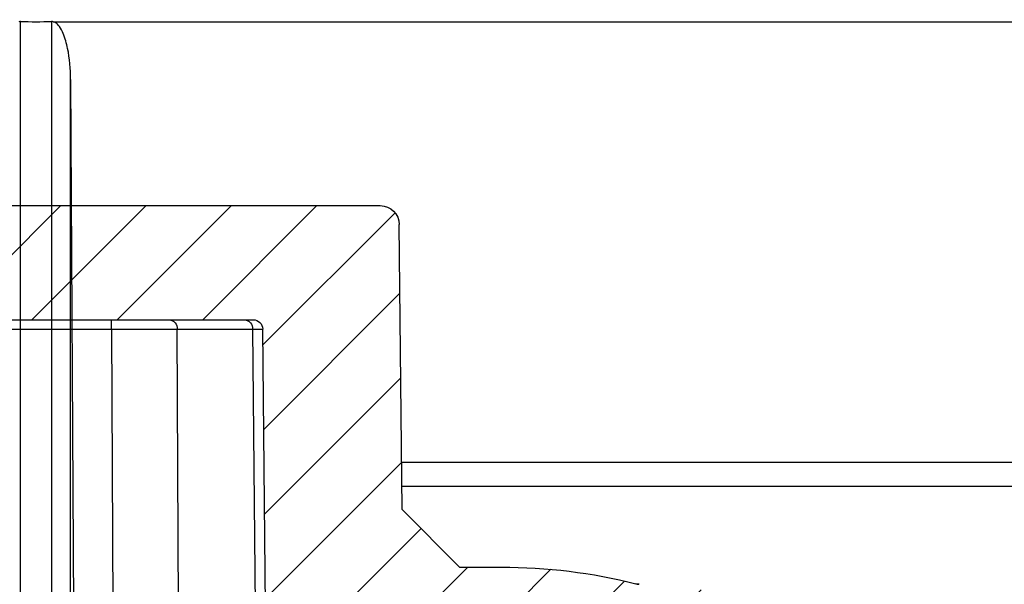
# Model space of a CAD drawing. Units: millimetres. Extents: x 20 to 4220, y -2870 to 3070.
# Drawn here: x 2032 to 2057, y 572 to 586 of the extents above; entities that cross this region are included whole.
import ezdxf

# ---------------------------------------------------------------- set-up
doc = ezdxf.new("R2010")
doc.units = ezdxf.units.MM
doc.layers.get('0').update_dxf_attribs({"lineweight": 25})
doc.layers.add('ARTICLE_NUMBER', color=7, linetype='Continuous')
doc.layers.add('OBJEKT', color=7, linetype='Continuous')

# ---------------------------------------------------------------- blocks, each defined once
blk = doc.blocks.new('A$C8a512efa')
at = {"linetype": 'Continuous', "lineweight": 0}
h = blk.add_hatch(dxfattribs=at)
h.set_pattern_fill('ANSI31', scale=0.5, angle=90.0000000000002, style=0)
h.set_pattern_definition([(135.0000000000002, (-161.2392155893638, 1087.727272625745), (-1.12253201513364, -1.122532015133648), [])])
edge = h.paths.add_edge_path(flags=0)
edge.add_line((177.4012690042944, 1449.980806947134), (180.1508202798022, 1449.980806947134))
edge.add_line((180.1508202798025, 1449.980806947134), (180.1420934120117, 1450.980806947134))
edge.add_line((180.1420934120117, 1450.980806947134), (180.1008202798025, 1450.980806947134))
edge.add_arc((180.1008202798023, 1452.730806947134), 1.750000000000001, 89.9999999999992, 270, ccw=False)
edge.add_line((180.1008202798023, 1454.480806947134), (180.6115684139368, 1454.480806947134))
edge.add_line((180.6115684139365, 1454.480806947134), (180.6028415461458, 1455.480806947134))
edge.add_line((180.6028415461458, 1455.480806947134), (176.8878398776974, 1455.480806947134))
edge.add_arc((176.8878398776976, 1454.480806947134), 1, 90, 157.768098618401)
edge.add_line((175.96217981215, 1454.859163185421), (174.2089524953863, 1450.569839133821))
edge.add_arc((174.6717825281596, 1450.380661014678), 0.5, 157.7680986184016, 179.4999999999758)
edge.add_line((174.1718015666277, 1450.385024282428), (174.1650327915754, 1449.609399486178))
edge.add_arc((173.6650518300432, 1449.613762753927), 0.5, 256.6323266259139, 359.4999999999954, ccw=False)
edge.add_arc((142.7994802638457, 1319.728634286712), 133.0021726604219, 76.6323266259113, 85.27341077489766)
edge.add_arc((153.8001939717371, 1452.7768000124), 0.5, 255.87540959261509, 265.2734107748986, ccw=False)
edge.add_arc((150.1355482611687, 1438.213689985294), 14.51711696184006, 75.87540959261857, 90.00000000000045)
edge.add_line((150.1355482611682, 1452.730806947134), (149.0402996101147, 1452.730806947134))
edge.add_line((149.040299609929, 1452.730806947134), (147.5277787615041, 1454.241976486613))
edge.add_line((147.5277787615039, 1454.241976486613), (147.4527034712369, 1461.735845150808))
edge.add_arc((146.9527288553775, 1461.730806947134), 0.5, 0.5773453840339483, 90)
edge.add_line((146.9527288553775, 1462.230806947134), (128.8489117042266, 1462.230806947134))
edge.add_arc((128.8489117042266, 1461.730806947134), 0.5, 90, 179.4226546159661)
edge.add_line((128.3489370883674, 1461.735845150808), (128.2734561005277, 1454.245362363713))
edge.add_line((128.2734561005275, 1454.245362363713), (126.7613409496753, 1452.730806947134))
edge.add_line((126.7613409494895, 1452.730806947134), (125.6660922984361, 1452.730806947134))
edge.add_arc((125.6660922984363, 1438.213689985294), 14.51711696184006, 90.00000000000045, 104.1245904073821)
edge.add_arc((122.0014465878673, 1452.7768000124), 0.5, 274.7265892251019, 284.1245904073865, ccw=False)
edge.add_arc((133.0021602957606, 1319.728634286712), 133.0021726604219, 94.72658922510306, 103.3676733740894)
edge.add_arc((102.1365887295613, 1449.613762753927), 0.5, 180.4999999999525, 283.36767337409543, ccw=False)
edge.add_line((101.6366077680289, 1449.609399486178), (101.6298389929766, 1450.385024282427))
edge.add_arc((101.1298580314449, 1450.380661014678), 0.5, 0.5000000000241995, 22.23190138160449)
edge.add_line((101.5926880642185, 1450.569839133821), (99.8394607474545, 1454.85916318542))
edge.add_arc((98.91380068190688, 1454.480806947133), 1, 22.23190138159723, 90)
edge.add_line((98.91380068190688, 1455.480806947133), (95.19879901345826, 1455.480806947133))
edge.add_line((95.19879901345871, 1455.480806947133), (95.19007214566795, 1454.480806947133))
edge.add_line((95.19007214566795, 1454.480806947133), (95.70082027980243, 1454.480806947133))
edge.add_arc((95.7008202798022, 1452.730806947133), 1.750000000000001, -90.0000000000008, 89.9999999999992, ccw=False)
edge.add_line((95.7008202798022, 1450.980806947133), (95.659547147593, 1450.980806947134))
edge.add_line((95.65954714759323, 1450.980806947134), (95.65082027980247, 1449.980806947133))
edge.add_line((95.65082027980247, 1449.980806947133), (98.40037155531036, 1449.980806947133))
edge.add_line((98.40037155531013, 1449.980806947133), (98.41273935207937, 1448.563597810302))
edge.add_line((98.41273935207914, 1448.563597810302), (96.04073331884229, 1448.145349148239))
edge.add_line((96.04073331884251, 1448.145349148239), (96.04073331884251, 1447.316264746028))
edge.add_line((96.04073331884251, 1447.316264746028), (98.42729706474938, 1446.895449166444))
edge.add_line((98.42729706474915, 1446.895449166444), (98.43892113611764, 1445.563462519345))
edge.add_line((98.43892113611787, 1445.563462519344), (96.06773128125315, 1445.145349603653))
edge.add_line((96.06773128125337, 1445.145349603653), (96.06773128125337, 1444.31626520055))
edge.add_line((96.06773128125337, 1444.31626520055), (98.45347647631343, 1443.895585734185))
edge.add_line((98.4534764763132, 1443.895585734185), (98.4651020244778, 1442.563429862991))
edge.add_line((98.46510202447757, 1442.563429862991), (96.09410375186326, 1442.14534880412))
edge.add_line((96.09410375186349, 1442.14534880412), (96.09410375186349, 1441.316264401909))
edge.add_line((96.09410375186349, 1441.316264401909), (98.47965680788411, 1440.895616879518))
edge.add_line((98.47965680788434, 1440.895616879517), (98.49128129398127, 1439.563582709224))
edge.add_line((98.49128129398127, 1439.563582709224), (96.11936539093767, 1439.145349036455))
edge.add_line((96.11936539093745, 1439.145349036455), (96.11936539092721, 1438.316264634244))
edge.add_line((96.11936539092744, 1438.316264634244), (98.50583874468589, 1437.895464083658))
edge.add_line((98.50583874468589, 1437.895464083658), (98.51382083659018, 1436.980806947133))
edge.add_line((98.51382083658996, 1436.980806947133), (101.2508202798022, 1436.980806947133))
edge.add_line((101.2508202798024, 1436.980806947133), (101.2508202798024, 1435.480806947133))
edge.add_line((101.2508202798024, 1435.480806947133), (102.9508202798024, 1435.480806947133))
edge.add_line((102.9508202798022, 1435.480806947133), (102.9508202798022, 1432.630806947134))
edge.add_line((102.9508202798022, 1432.630806947134), (103.5268213933778, 1432.630806947134))
edge.add_line((103.526821393378, 1432.630806947134), (103.5508202798026, 1435.380806947134))
edge.add_line((103.5508202798021, 1435.380806947134), (105.2508202798022, 1435.380806947134))
edge.add_line((105.2508202798024, 1435.380806947134), (105.3093805446183, 1428.670465250652))
edge.add_line((105.3093805446185, 1428.670465250652), (105.5632173845065, 1428.230806947133))
edge.add_line((105.5632173845063, 1428.230806947134), (106.1508202798022, 1428.230806947134))
edge.add_line((106.1508202798025, 1428.230806947133), (106.6639100830503, 1429.73074983173))
edge.add_line((106.66391008305, 1429.73074983173), (106.6936684280322, 1433.140718413337))
edge.add_line((106.6936684280324, 1433.140718413337), (107.7226170495269, 1436.980806947133))
edge.add_line((107.7226170495271, 1436.980806947133), (111.4005937817569, 1436.980806947133))
edge.add_line((111.4005937817567, 1436.980806947133), (112.4516035134639, 1435.911291674063))
edge.add_arc((112.6299161257523, 1436.086518990138), 0.25, 224.499999999996, 359.5000095188875)
edge.add_line((112.8799066068807, 1436.084337397795), (112.9008202798022, 1438.480806947133))
edge.add_line((112.9008202798025, 1438.480806947134), (112.9015924160133, 1438.480739393969))
edge.add_arc((125.6508202798025, 1438.229095862349), 12.7517110847849, 92.3389261903605, 178.8692460023165, ccw=False)
edge.add_arc((125.1508202798025, 1450.470600038921), 0.5, -7.958078640513122e-13, 92.33892618907572, ccw=False)
edge.add_line((125.6508202798025, 1450.470600038921), (125.6508202798025, 1447.230806947134))
edge.add_line((125.6508202798025, 1447.230806947134), (127.6508202798025, 1447.230806947134))
edge.add_line((127.6508202798025, 1447.230806947134), (131.3275969750991, 1450.90758364243))
edge.add_arc((131.5043736703954, 1450.730806947134), 0.25, 89.9999999999992, 134.9999999999992, ccw=False)
edge.add_line((131.5043736703954, 1450.980806947134), (131.611993236439, 1450.980806947134))
edge.add_arc((131.6119932364393, 1451.230806947134), 0.25, 270.0000000000008, 359.4226546159604)
edge.add_line((131.8619805443689, 1451.228287845297), (131.9401274356956, 1458.983326048971))
edge.add_arc((132.1901147436254, 1458.980806947134), 0.25, 89.9999999999992, 179.4226546159588, ccw=False)
edge.add_line((132.1901147436254, 1459.230806947134), (143.6115258159791, 1459.230806947134))
edge.add_arc((143.6115258159791, 1458.980806947134), 0.25, 0.5773453840395746, 89.9999999999992, ccw=False)
edge.add_line((143.8615131239087, 1458.983326048971), (143.9396600152356, 1451.228287845297))
edge.add_arc((144.1896473231652, 1451.230806947134), 0.25, 180.5773453840412, 270.0000000000008)
edge.add_line((144.1896473231652, 1450.980806947134), (144.2972668892089, 1450.980806947134))
edge.add_arc((144.2972668892091, 1450.730806947134), 0.25, 44.99999999998988, 89.9999999999992, ccw=False)
edge.add_line((144.4740435845058, 1450.90758364243), (148.1508202798025, 1447.230806947134))
edge.add_line((148.1508202798025, 1447.230806947134), (150.1508202798025, 1447.230806947134))
edge.add_line((150.1508202798025, 1447.230806947134), (150.1508202798025, 1450.470600038921))
edge.add_arc((150.6508202798025, 1450.470600038921), 0.5, 87.66107380981231, 180, ccw=False)
edge.add_arc((150.1508202798025, 1438.229095862349), 12.7517110847849, 1.130753997682291, 87.66107380959482, ccw=False)
edge.add_line((162.9000481435917, 1438.480739393969), (162.9008202798025, 1438.480806947134))
edge.add_line((162.9008202798025, 1438.480806947134), (162.9217339530867, 1436.084337356263))
edge.add_arc((163.1717244338527, 1436.086518990138), 0.25, 180.5000000001357, 315.5000000000056)
edge.add_line((163.3500370461409, 1435.911291674063), (164.401046777848, 1436.980806947134))
edge.add_line((164.4010467778483, 1436.980806947134), (168.0790235100781, 1436.980806947134))
edge.add_line((168.0790235100778, 1436.980806947134), (169.1079721315723, 1433.140718413338))
edge.add_line((169.1079721315725, 1433.140718413338), (169.1377304765549, 1429.73074983173))
edge.add_line((169.1377304765549, 1429.73074983173), (169.6508202798025, 1428.230806947134))
edge.add_line((169.6508202798025, 1428.230806947134), (170.2384231750987, 1428.230806947134))
edge.add_line((170.2384231750987, 1428.230806947134), (170.4922600149866, 1428.670465250653))
edge.add_line((170.4922600149864, 1428.670465250653), (170.5508202798023, 1435.380806947134))
edge.add_line((170.5508202798026, 1435.380806947134), (172.2508202798026, 1435.380806947134))
edge.add_line((172.2508202798024, 1435.380806947134), (172.274819166227, 1432.630806947134))
edge.add_line((172.274819166227, 1432.630806947134), (172.8508202798025, 1432.630806947134))
edge.add_line((172.8508202798023, 1432.630806947134), (172.8508202798023, 1435.480806947134))
edge.add_line((172.8508202798023, 1435.480806947134), (174.5508202798023, 1435.480806947134))
edge.add_line((174.5508202798026, 1435.480806947134), (174.5508202798026, 1436.980806947134))
edge.add_line((174.5508202798021, 1436.980806947134), (177.2878197230143, 1436.980806947134))
edge.add_line((177.2878197230145, 1436.980806947134), (177.3088928055413, 1439.395543027941))
edge.add_line((177.3088928055415, 1439.395543027942), (179.6948893607969, 1439.816264299029))
edge.add_line((179.6948893607967, 1439.816264299029), (179.6948893607687, 1440.64534870124))
edge.add_line((179.6948893607689, 1440.64534870124), (177.323448874384, 1441.063503307779))
edge.add_line((177.323448874384, 1441.063503307779), (177.3350742090006, 1442.395634708784))
edge.add_line((177.3350742090004, 1442.395634708784), (179.7205228552389, 1442.816264866654))
edge.add_line((179.7205228552391, 1442.816264866654), (179.7205228552355, 1443.645349268419))
edge.add_line((179.720522855235, 1443.645349268419), (177.3496286897248, 1444.063413008369))
edge.add_line((177.349628689725, 1444.063413008369), (177.3612536383582, 1445.395500180087))
edge.add_line((177.3612536383582, 1445.395500180087), (179.7475124456848, 1445.816265052379))
edge.add_line((179.7475124456848, 1445.816265052379), (179.7475124456848, 1446.64534945459))
edge.add_line((179.7475124456848, 1446.64534945459), (177.3758104671924, 1447.063547546363))
edge.add_line((177.3758104671927, 1447.063547546363), (177.4012690042946, 1449.980806947134))
at = {"color": 7, "linetype": 'Continuous', "lineweight": 30}
for p, q in [((146.952728855377, 1462.230806947134), (128.8489117042261, 1462.230806947134)), ((128.273456100527, 1454.245362363713), (128.3489370883669, 1461.735845150808)), ((143.6115258159787, 1459.230806947134), (132.1901147436249, 1459.230806947134)), ((135.9204349916974, 1458.982988581008), (135.9204349916974, 1459.230806947134)), ((131.8619805443684, 1451.228287845297), (131.9401274356949, 1458.983326048971)), ((132.2080648472122, 1458.982988581008), (131.9401274356949, 1458.983326048971)), ((132.2080648472122, 1458.982988581008), (132.1299247571599, 1451.228625313259)), ((134.1884501353163, 1458.982988581008), (132.2080648472122, 1458.982988581008)), ((134.1493800902902, 1451.228625313259), (134.1884501353163, 1458.982988581008)), ((135.9204349916974, 1458.982988581008), (135.8813649466717, 1451.228625313259)), ((139.8812055679057, 1458.982988581008), (135.9204349916974, 1458.982988581008)), ((98.91380068190642, 1455.480806947134), (128.2843814194741, 1455.480806947134)), ((128.2788109603841, 1454.85916318542), (99.83946074745404, 1454.85916318542)), ((128.2738617980997, 1454.241976486613), (126.7613409496751, 1452.730806947134)), ((126.7613409494891, 1452.730806947134), (125.6660922984354, 1452.730806947134))]:
    blk.add_line(p, q, dxfattribs=at)
for centre, radius, start, end in [((128.8489117042261, 1461.730806947134), 0.5000000000000568, 90, 179.4226546159726), ((132.1901147436249, 1458.980806947134), 0.2500000000000568, 90, 179.4226546159596), ((132.4423939017213, 1458.996752249126), 0.234732921310764, 94.35653899962443, 183.3614913189051), ((134.422779189825, 1458.996752249126), 0.2347329213107447, 94.35653899959846, 183.3614913189051), ((125.6660922984354, 1438.213689985294), 14.51711696184003, 90, 104.1245904073912), ((122.0014465878669, 1452.7768000124), 0.5000000000000198, 274.7265892251079, 284.1245904073912)]:
    blk.add_arc(centre, radius, start, end, dxfattribs=at)
blk.add_ellipse((135.9205119362148, 1458.980806947134), major_axis=(2.000019039504535, -0.001259588387995337), ratio=0.001090781892157116, start_param=1.570835485648693, end_param=2.617989069649291, dxfattribs=at)
blk.add_open_spline([(122.1167145574098, 1452.29059047225), (122.1111560061624, 1452.289208252289), (122.0977290431886, 1452.285869429739), (122.0794661101215, 1452.282846672654), (122.0647955929624, 1452.280817956065), (122.0577895149729, 1452.279998278975), (122.053548795943, 1452.279537335836), (122.0498211358583, 1452.279162482193), (122.0473611592799, 1452.278933453933), (122.0463330582445, 1452.278841827564), (122.0465571637326, 1452.278861433449), (122.0466490115202, 1452.27886946876)], degree=3, knots=[0, 0, 0, 0, 0.08555982474261524, 0.2066741040565746, 0.2776632124604665, 0.3205681489563782, 0.3634125571370992, 0.4299413149921795, 0.5713020223849006, 0.8243016667985619, 1, 1, 1, 1], dxfattribs=at)

msp = doc.modelspace()

# ---------------------------------------------------------------- hatches: boundary and pattern name
at = {"layer": 'OBJEKT'}
h = msp.add_hatch(dxfattribs=at)
h.set_pattern_fill('AR-SAND', color=2, scale=40, style=0)
h.set_pattern_definition([(37.50000000000001, (23067.28003082864, 5054.72535269511), (-2.519734324384326, 77.07295076052634), [0, -60.8, 0, -68, 0, -65]), (7.499999999999999, (23067.28003082864, 5054.72535269511), (70.79106821070908, 112.8858426091896), [0, -32.8, 0, -54.8, 0, -21]), (327.5, (23018.08003082862, 5054.72535269511), (124.5656744700598, 0.2263621414785977), [0, -20, 0, -72, 0, -94]), (317.5, (23018.08003082862, 5054.72535269511), (120.2450641828918, 35.10702259736998), [0, -10, 0, -47.2, 0, -54])])
h.paths.add_polyline_path([(1710.03783597706, 1277.21441648669), (1805.498984002823, 980.6045243132369), (1898.427791814591, 717.5558147076579), (1923.33187037825, 696.310771587395), (1917.400385054874, 489.0683433141933), (1832.491146349896, 442.6393337819866), (1783.307946428138, 440.3325391964131), (1780.606780203363, 321.7924760958235), (1908.333773190707, 324.2675677722366), (2042.882312999851, 454.245649570674), (2042.882312999851, 701.347912382995), (2150.279664568456, 694.310771587395), (2150.279664568456, -64.72063404008782), (1420.565373214084, -64.72063404008782), (1424.848429671138, 462.4981309144393), (1356.772766992761, 723.2437947583646), (1268.947406887359, 1026.772743758601), (1235.601007706455, 1304.11457234312), (1235.601007706455, 1452.724564027171), (1235.601007706455, 1609.590676215625), (1203.251425852204, 1857.796842798444), (1691.426057628802, 1866.595076457614), (1607.056723709773, 1815.327849719399), (1605.66977121386, 1640.657274540433), (1699.623591975705, 1641.37514863901), (1709.147351520654, 1623.115264824026), (1740.856564306255, 1621.665184931877)])

# ---------------------------------------------------------------- linework, layer by layer
at = {"layer": 'ARTICLE_NUMBER', "lineweight": 30}
for p, q in [((2031.522420953777, 527.3613377459196), (2031.522420953777, 586.3851737700443)), ((2032.339723690662, 586.3851737700443), (2032.339723690662, 527.3613377459196)), ((2032.384502798019, 586.3800433749593), (2083.027897770839, 586.3800433749593)), ((2032.83964753824, 528.3373177806843), (2032.83964753824, 584.8634007095743)), ((2032.83964753824, 584.8634007095743), (2032.929646181497, 568.6861904152638))]:
    msp.add_line(p, q, dxfattribs=at)
for points in [[(2031.522420953777, 586.3851737700443), (2031.507390381152, 586.3855517299216), (2031.492172457667, 586.3837405479353), (2031.477641846421, 586.3800433749593)], [(2031.522420953777, 586.3851737700443), (2031.794855199405, 586.3783231185998), (2032.067289445033, 586.3783231185998), (2032.339723690662, 586.3851737700443)], [(2032.384502798019, 586.3800433749593), (2032.369972186772, 586.3837405479353), (2032.354754263288, 586.3855517299216), (2032.339723690662, 586.3851737700443)]]:
    msp.add_open_spline(points, degree=3, dxfattribs=at)
msp.add_open_spline([(2032.83964753824, 584.8634007095725), (2032.838125350219, 585.137029319777), (2032.81619788543, 585.4083092833589), (2032.7337862803, 585.8095877465612), (2032.698105472473, 585.9433040142967), (2032.617814463603, 586.1336463908856), (2032.58698996655, 586.1950091368872), (2032.526055975422, 586.279516580119), (2032.503279458509, 586.3062670315339), (2032.450007460062, 586.3520946683584), (2032.419337949568, 586.3711799088096), (2032.384502798019, 586.3800433749593)], degree=3, knots=[0, 0, 0, 0, 0.5000000000000013, 0.5000000000000013, 0.750000000000002, 0.750000000000002, 0.8749999999999915, 0.8749999999999915, 0.9374999999999957, 0.9374999999999957, 1, 1, 1, 1], dxfattribs=at)

# ---------------------------------------------------------------- block references
at = {"layer": 'ARTICLE_NUMBER', "xscale": -1}
msp.add_blockref('A$C8a512efa', (2169.832349533948, -880.685730584888), dxfattribs=at)

doc.saveas('drawing.dxf')
